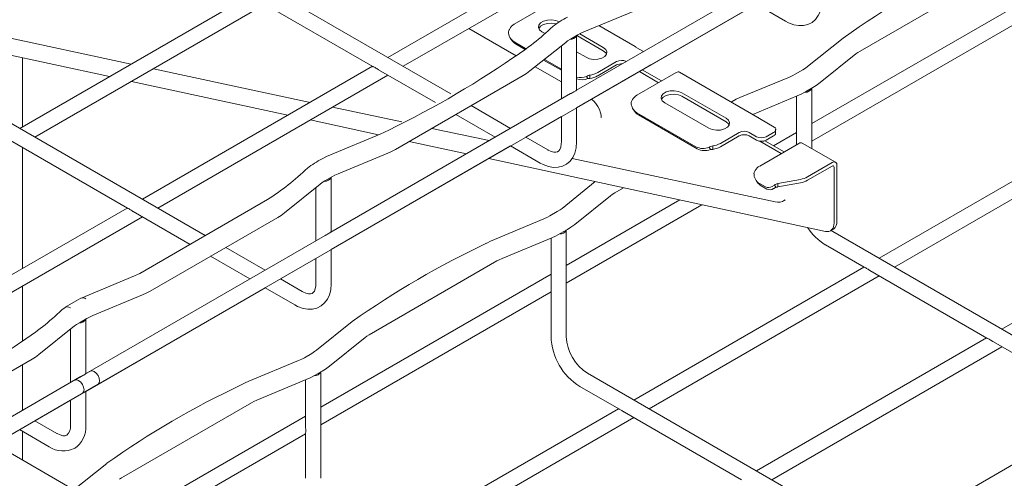
# Model space of a CAD drawing. Units: millimetres. Extents: x 8 to 270, y 10 to 208.
# Drawn here: x 134 to 182, y 108 to 130 of the extents above; entities that cross this region are included whole.
import ezdxf

# ---------------------------------------------------------------- set-up
doc = ezdxf.new("R2010")
doc.units = ezdxf.units.MM

msp = doc.modelspace()

# ---------------------------------------------------------------- linework, layer by layer
at = {"color": 7, "linetype": 'Continuous', "lineweight": 15}
for p, q in [((137.384, 112.218), (255.989, 180.687)), ((155.07, 126.59), (138.044, 136.419)), ((172.611, 133.401), (161.103, 126.758)), ((174.727, 128.638), (180.855, 132.176)), ((157.412, 131.43), (152.05, 128.334)), ((183.454, 131.537), (172.403, 125.157)), ((145.424, 131.312), (134.372, 124.932)), ((145.712, 131.146), (151.328, 127.904)), ((152.783, 127.91), (158.399, 131.152)), ((160.002, 131.014), (158.117, 129.925)), ((135.105, 124.509), (146.157, 130.889)), ((161.455, 129.558), (163.835, 130.546)), ((164.712, 127.994), (169.727, 130.889)), ((169.727, 130.889), (171.147, 130.069)), ((172.403, 124.31), (183.454, 130.691)), ((143.285, 119.787), (126.259, 129.616)), ((132.19, 129.629), (139.719, 128.019)), ((155.932, 129.728), (158.209, 128.414)), ((159.564, 129.498), (159.448, 129.565)), ((163.922, 128.861), (162.187, 129.862)), ((157.942, 129.24), (158.013, 129.139)), ((158.114, 129.084), (158.657, 128.771)), ((160.816, 129.214), (161.17, 129.418)), ((161.114, 126.764), (161.114, 129.386)), ((161.12, 129.389), (162.395, 128.653)), ((161.264, 129.469), (162.395, 128.816)), ((173.908, 129.267), (172.196, 127.893)), ((138.677, 127.417), (131.628, 128.941)), ((158.184, 128.984), (158.614, 128.736)), ((158.874, 127.684), (160.587, 129.058)), ((160.38, 128.893), (160.38, 126.34)), ((161.57, 128.34), (161.114, 128.603)), ((164.005, 128.799), (164.323, 128.616)), ((134.5, 128.32), (134.5, 125.006)), ((159.527, 128.208), (160.38, 127.716)), ((159.571, 128.243), (160.38, 127.776)), ((162.124, 127.612), (163.031, 128.136)), ((172.812, 127.126), (174.524, 128.5)), ((151.316, 127.91), (140.265, 121.53)), ((140.789, 127.79), (148.319, 126.18)), ((151.604, 127.744), (154.337, 126.167)), ((159.125, 127.885), (160.38, 127.16)), ((161.114, 125.916), (164.291, 127.751)), ((162.124, 127.449), (163.031, 127.973)), ((164.125, 127.654), (165.046, 127.122)), ((164.266, 127.736), (165.188, 127.204)), ((164.291, 127.751), (164.327, 127.769)), ((164.327, 127.769), (164.681, 127.973)), ((171.967, 127.738), (171.613, 127.534)), ((147.252, 125.564), (139.744, 127.187)), ((140.998, 121.107), (152.05, 127.487)), ((152.419, 123.924), (158.547, 127.462)), ((165.895, 127.612), (164.009, 126.524)), ((169.814, 125.459), (166.056, 127.628)), ((171.328, 127.394), (168.948, 126.405)), ((172.105, 126.682), (172.458, 126.886)), ((172.403, 123.965), (172.403, 126.854)), ((160.826, 126.598), (149.318, 119.954)), ((166.166, 126.639), (168.287, 125.415)), ((166.166, 126.476), (168.287, 125.251)), ((169.571, 125.599), (171.705, 126.486)), ((171.669, 126.471), (171.669, 124.22)), ((149.389, 125.951), (152.727, 125.237)), ((157.942, 124.932), (156.054, 126.022)), ((161.114, 124.278), (161.114, 125.917)), ((163.835, 125.838), (163.905, 125.738)), ((167.462, 124.938), (165.341, 126.163)), ((168.579, 126.224), (168.533, 126.198)), ((151.605, 124.623), (148.319, 125.333)), ((155.32, 125.599), (157.208, 124.509)), ((158.676, 124.509), (160.38, 125.493)), ((160.38, 125.494), (160.38, 124.278)), ((164.006, 125.683), (166.835, 124.05)), ((164.077, 125.582), (166.905, 123.949)), ((169.898, 125.398), (170.605, 124.989)), ((154.162, 124.931), (156.918, 124.341)), ((170.67, 124.788), (170.673, 124.911)), ((186.694, 125.079), (175.642, 118.699)), ((133.927, 124.342), (139.542, 121.101)), ((151.673, 124.651), (149.293, 123.663)), ((168.016, 124.21), (168.924, 124.734)), ((168.016, 124.047), (168.924, 124.571)), ((169.395, 124.734), (169.749, 124.53)), ((169.395, 124.571), (169.749, 124.367)), ((170.153, 124.337), (171.08, 123.802)), ((170.22, 124.53), (170.573, 124.734)), ((170.22, 124.367), (170.573, 124.571)), ((171.669, 124.734), (170.568, 124.098)), ((176.376, 118.276), (187.427, 124.656)), ((134.5, 124.012), (134.5, 118.202)), ((149.329, 119.113), (157.942, 124.085)), ((155.826, 123.711), (153.078, 124.305)), ((157.942, 124.086), (159.362, 123.266)), ((171.787, 124.21), (169.902, 123.122)), ((169.908, 124.316), (170.939, 123.721)), ((173.547, 123.304), (171.949, 124.226)), ((149.67, 122.754), (152.05, 123.743)), ((173.059, 119.986), (156.894, 123.48)), ((160.897, 123.49), (170.65, 121.405)), ((173.386, 123.288), (172.197, 122.601)), ((173.386, 123.124), (172.197, 122.438)), ((173.473, 120.397), (173.473, 123.074)), ((173.614, 120.478), (173.614, 123.156)), ((149.031, 122.41), (149.385, 122.615)), ((149.329, 119.96), (149.329, 122.582)), ((170.772, 122.282), (171.862, 122.483)), ((147.089, 120.881), (148.802, 122.255)), ((148.595, 122.089), (148.595, 119.537)), ((162.011, 122.374), (160.411, 121.09)), ((162.942, 121.835), (163.368, 122.081)), ((169.727, 122.436), (169.798, 122.336)), ((169.899, 122.281), (170.175, 122.121)), ((169.97, 122.18), (170.246, 122.021)), ((170.495, 122.138), (170.615, 122.206)), ((170.566, 122.037), (170.686, 122.105)), ((170.772, 122.119), (171.862, 122.32)), ((146.271, 121.51), (140.142, 117.972)), ((161.027, 120.323), (162.739, 121.697)), ((192.586, 121.678), (181.535, 115.298)), ((139.531, 121.107), (128.479, 114.727)), ((166.064, 121.498), (160.617, 118.354)), ((160.617, 117.507), (167.131, 121.267)), ((171.097, 121.474), (171.133, 121.495)), ((129.213, 114.304), (140.265, 120.684)), ((139.819, 120.941), (142.552, 119.363)), ((140.634, 117.121), (146.762, 120.659)), ((159.543, 120.59), (157.163, 119.602)), ((160.182, 120.935), (159.828, 120.73)), ((160.32, 119.879), (160.673, 120.083)), ((173.3, 120.015), (173.441, 120.097)), ((149.041, 119.794), (137.533, 113.151)), ((157.54, 118.694), (159.92, 119.682)), ((159.884, 119.668), (159.884, 117.416)), ((160.617, 114.943), (160.617, 120.051)), ((173.421, 119.982), (173.335, 120.036)), ((190.448, 110.152), (173.421, 119.982)), ((146.157, 118.129), (144.269, 119.219)), ((173.055, 119.346), (174.92, 118.27)), ((143.535, 118.796), (145.423, 117.706)), ((146.891, 117.705), (148.595, 118.689)), ((148.595, 118.69), (148.595, 117.474)), ((149.329, 117.474), (149.329, 119.113)), ((151.157, 115.031), (157.285, 118.569)), ((174.909, 118.276), (163.857, 111.896)), ((139.888, 117.848), (137.508, 116.859)), ((159.884, 117.93), (148.832, 111.55)), ((164.59, 111.473), (175.642, 117.853)), ((175.197, 118.11), (180.813, 114.868)), ((134.5, 117.356), (134.5, 114.716)), ((137.543, 112.309), (146.157, 117.282)), ((146.157, 117.282), (147.577, 116.463)), ((137.302, 116.775), (136.748, 116.455)), ((137.508, 116.859), (137.335, 116.782)), ((137.885, 115.951), (140.265, 116.939)), ((148.832, 110.704), (159.884, 117.084)), ((159.884, 117.097), (159.884, 114.943)), ((136.552, 116.33), (136.395, 116.215)), ((137.108, 116.663), (136.554, 116.343)), ((135.298, 114.074), (137.011, 115.448)), ((137.24, 115.604), (137.599, 115.811)), ((137.24, 115.604), (137.599, 115.811)), ((137.543, 113.157), (137.543, 115.779)), ((150.338, 115.661), (148.626, 114.287)), ((136.804, 115.283), (136.804, 112.73)), ((149.241, 113.52), (150.954, 114.894)), ((180.801, 114.874), (169.75, 108.494)), ((170.483, 108.071), (181.535, 114.451)), ((181.09, 114.708), (186.705, 111.466)), ((148.397, 114.131), (148.043, 113.927)), ((128.843, 110.314), (134.971, 113.852)), ((134.5, 113.58), (134.5, 111.4)), ((147.758, 113.787), (145.378, 112.799)), ((137.256, 112.991), (137.017, 112.853)), ((137.765, 113.285), (137.536, 113.152)), ((148.535, 113.075), (148.888, 113.279)), ((148.832, 108.139), (148.832, 113.247)), ((178.663, 103.349), (161.636, 113.178)), ((19.527, 44.18), (138.132, 112.65)), ((137.25, 112.988), (125.742, 106.344)), ((145.755, 111.891), (148.135, 112.879)), ((148.099, 112.864), (148.099, 110.613)), ((161.27, 112.543), (163.135, 111.466)), ((137.543, 110.671), (137.543, 112.31)), ((135.105, 110.902), (136.804, 111.883)), ((136.804, 111.883), (136.804, 110.668)), ((139.372, 108.228), (145.5, 111.766)), ((148.099, 111.127), (137.047, 104.747)), ((163.124, 111.473), (152.072, 105.093)), ((163.412, 111.306), (169.027, 108.064)), ((186.694, 111.473), (175.642, 105.093)), ((152.805, 104.669), (163.857, 111.049)), ((134.366, 110.476), (135.786, 109.656)), ((134.5, 110.398), (134.5, 109.019)), ((137.047, 103.9), (148.099, 110.28)), ((148.099, 110.293), (148.099, 108.139)), ((136.975, 107.591), (133.172, 109.786)), ((138.553, 108.857), (136.841, 107.483))]:
    msp.add_line(p, q, dxfattribs=at)
at = {"color": 7, "linetype": 'Continuous', "lineweight": 15, "flags": 128}
for points in [[(171.147, 130.069), (171.285, 129.997), (171.547, 129.9), (171.782, 129.86), (172.006, 129.865), (172.214, 129.916), (172.416, 130.018), (172.585, 130.162), (172.717, 130.341), (172.815, 130.551), (172.876, 130.793), (172.899, 131.081)], [(159.448, 129.565), (159.332, 129.661), (159.28, 129.774), (159.297, 129.89), (159.383, 129.996), (159.526, 130.079), (159.71, 130.128), (159.912, 130.138), (160.107, 130.108), (160.273, 130.041)], [(159.295, 129.721), (159.297, 129.727), (159.383, 129.833), (159.526, 129.915), (159.71, 129.965), (159.912, 129.975), (160.107, 129.945), (160.127, 129.939)], [(161.17, 129.418), (161.291, 129.483), (161.455, 129.558)], [(160.587, 129.058), (160.682, 129.129), (160.816, 129.214)], [(162.395, 128.816), (162.511, 128.721), (162.563, 128.608), (162.546, 128.491), (162.46, 128.385), (162.317, 128.302), (162.133, 128.253), (161.931, 128.243), (161.736, 128.273), (161.57, 128.34)], [(162.395, 128.653), (162.511, 128.557), (162.548, 128.497)], [(174.524, 128.5), (174.612, 128.566), (174.727, 128.638)], [(158.547, 127.462), (158.706, 127.561), (158.874, 127.684)], [(164.681, 127.973), (164.701, 127.985), (164.712, 127.994)], [(172.196, 127.893), (172.101, 127.823), (171.967, 127.738)], [(165.895, 127.612), (165.939, 127.633), (165.982, 127.643), (166.022, 127.641), (166.056, 127.628), (166.056, 127.628)], [(171.613, 127.534), (171.492, 127.469), (171.328, 127.394)], [(165.341, 126.163), (165.225, 126.259), (165.172, 126.372), (165.19, 126.488), (165.276, 126.594), (165.419, 126.677), (165.602, 126.726), (165.804, 126.737), (166, 126.706), (166.166, 126.639)], [(172.458, 126.886), (172.622, 126.988), (172.812, 127.126)], [(161.811, 126.334), (161.853, 126.307), (161.944, 126.231), (162.042, 126.121), (162.136, 125.983), (162.212, 125.83), (162.262, 125.682), (162.284, 125.558), (162.284, 125.476), (162.278, 125.446), (162.279, 125.448)], [(165.187, 126.32), (165.19, 126.325), (165.276, 126.431), (165.419, 126.514), (165.602, 126.563), (165.804, 126.573), (166, 126.543), (166.166, 126.476)], [(168.948, 126.405), (168.77, 126.326), (168.579, 126.224)], [(171.705, 126.486), (171.889, 126.568), (172.105, 126.682)], [(168.287, 125.415), (168.403, 125.319), (168.456, 125.206), (168.438, 125.089), (168.353, 124.983), (168.209, 124.901), (168.026, 124.851), (167.824, 124.841), (167.628, 124.871), (167.462, 124.938)], [(168.287, 125.251), (168.403, 125.156), (168.441, 125.095)], [(160.38, 124.278), (160.377, 124.183), (160.35, 124.032), (160.307, 123.922), (160.256, 123.852), (160.197, 123.809), (160.119, 123.788), (160.019, 123.791), (159.893, 123.823), (159.747, 123.89), (159.728, 123.901), (158.675, 124.509)], [(152.05, 123.743), (152.227, 123.823), (152.419, 123.924)], [(159.362, 123.266), (159.5, 123.194), (159.762, 123.097), (159.997, 123.056), (160.221, 123.062), (160.429, 123.112), (160.631, 123.215), (160.799, 123.359), (160.932, 123.537), (161.029, 123.748), (161.091, 123.989), (161.114, 124.278)], [(171.787, 124.21), (171.832, 124.231), (171.875, 124.241), (171.914, 124.239), (171.949, 124.226), (171.949, 124.226)], [(149.293, 123.663), (149.109, 123.58), (148.893, 123.466)], [(149.385, 122.615), (149.505, 122.68), (149.67, 122.754)], [(148.802, 122.255), (148.897, 122.326), (149.031, 122.41)], [(162.739, 121.697), (162.827, 121.762), (162.942, 121.835)], [(160.411, 121.09), (160.316, 121.019), (160.182, 120.935)], [(146.762, 120.659), (146.921, 120.757), (147.089, 120.881)], [(159.828, 120.73), (159.707, 120.665), (159.543, 120.59)], [(160.673, 120.083), (160.837, 120.185), (161.027, 120.323)], [(173.059, 119.986), (173.146, 119.976), (173.226, 119.985), (173.297, 120.014), (173.358, 120.06), (173.407, 120.123), (173.443, 120.202), (173.465, 120.294), (173.473, 120.397)], [(159.92, 119.682), (160.104, 119.765), (160.32, 119.879)], [(157.163, 119.602), (156.985, 119.522), (156.794, 119.421)], [(157.285, 118.569), (157.398, 118.63), (157.54, 118.694)], [(140.142, 117.972), (140.029, 117.912), (139.888, 117.848)], [(148.595, 117.474), (148.591, 117.38), (148.565, 117.228), (148.522, 117.118), (148.471, 117.048), (148.412, 117.006), (148.334, 116.985), (148.234, 116.988), (148.108, 117.02), (147.962, 117.087), (147.943, 117.098), (146.89, 117.706)], [(147.577, 116.463), (147.714, 116.39), (147.977, 116.294), (148.212, 116.253), (148.436, 116.259), (148.644, 116.309), (148.846, 116.411), (149.014, 116.555), (149.147, 116.734), (149.244, 116.944), (149.306, 117.186), (149.329, 117.474)], [(140.265, 116.939), (140.442, 117.019), (140.634, 117.121)], [(137.599, 115.811), (137.72, 115.876), (137.885, 115.951)], [(137.011, 115.448), (137.106, 115.519), (137.24, 115.604)], [(150.954, 114.894), (151.042, 114.959), (151.157, 115.031)], [(134.971, 113.852), (135.13, 113.951), (135.298, 114.074)], [(148.626, 114.287), (148.531, 114.216), (148.397, 114.131)], [(148.043, 113.927), (147.922, 113.862), (147.758, 113.787)], [(148.888, 113.279), (149.052, 113.381), (149.241, 113.52)], [(137.765, 113.285), (137.85, 113.301), (137.949, 113.267), (138.048, 113.187), (138.132, 113.073), (138.188, 112.944), (138.208, 112.818), (138.188, 112.715), (138.132, 112.65), (138.132, 112.65)], [(148.135, 112.879), (148.318, 112.961), (148.535, 113.075)], [(137.017, 112.853), (137.101, 112.869), (137.2, 112.835), (137.3, 112.755), (137.384, 112.641), (137.44, 112.512), (137.46, 112.386), (137.44, 112.283), (137.384, 112.218), (137.384, 112.218)], [(145.378, 112.799), (145.2, 112.719), (145.008, 112.617)], [(145.5, 111.766), (145.613, 111.826), (145.755, 111.891)], [(136.644, 110.212), (136.627, 110.203), (136.549, 110.182), (136.449, 110.184), (136.323, 110.217), (136.177, 110.284), (136.158, 110.294), (135.105, 110.902)], [(139.169, 108.09), (139.257, 108.156), (139.372, 108.228)]]:
    msp.add_lwpolyline(points, dxfattribs=at)
at = {"color": 7, "linetype": 'Continuous', "lineweight": 15}
for centre, radius, start, end in [((198.487, 94.493), 42.583, 115.1883, 125.2528), ((162.964, 125.848), 4.978, 117.344, 126.9644), ((158.383, 129.551), 0.539, 177.1727, 240.02), ((158.355, 129.471), 0.513, 117.6871, 152.0179), ((151.012, 139.209), 12.974, 302.8852, 313.6771), ((158.449, 129.447), 0.533, 215.2327, 240.3111), ((160.816, 129.524), 0.327, 266.1069, 334.6346), ((131.959, 166.4), 46.17, 295.2764, 304.4186), ((163.267, 127.68), 0.514, 63.462, 117.3392), ((163.263, 127.527), 0.502, 85.2507, 117.5135), ((161.288, 128.205), 0.838, 258.0254, 290.5908), ((161.362, 128.084), 0.819, 252.3233, 290.8119), ((161.6, 128.56), 1.083, 278.1354, 298.9043), ((161.6, 128.397), 1.083, 278.136, 298.9036), ((172.104, 126.993), 0.328, 265.7785, 334.5934), ((164.248, 126.069), 0.513, 117.6884, 152.0173), ((164.276, 126.149), 0.539, 177.1724, 240.0201), ((164.341, 126.045), 0.533, 215.2342, 240.3096), ((170.497, 124.894), 0.177, 295.4599, 347.3972), ((169.159, 124.279), 0.512, 62.609, 117.3904), ((169.159, 124.116), 0.512, 62.6091, 117.3909), ((169.984, 124.985), 0.512, 242.6106, 297.3894), ((169.984, 124.822), 0.512, 242.6096, 297.3904), ((170.497, 124.731), 0.177, 295.4604, 347.3966), ((167.189, 124.734), 0.771, 242.619, 291.7479), ((167.26, 124.634), 0.771, 242.6165, 291.7503), ((167.493, 125.158), 1.083, 278.137, 298.9022), ((167.493, 124.995), 1.083, 278.1376, 298.9016), ((151.179, 119.045), 4.977, 117.3435, 126.9647), ((139.225, 132.407), 12.976, 302.8861, 313.6763), ((170.14, 122.668), 0.513, 117.6876, 152.0174), ((173.475, 123.179), 0.141, 350.7865, 129.2045), ((173.42, 123.083), 0.0536, 350.7876, 129.2018), ((149.031, 122.721), 0.327, 266.1068, 334.6351), ((170.168, 122.748), 0.539, 177.1734, 240.0197), ((171.682, 123.528), 1.06, 279.7315, 299.0426), ((170.234, 122.644), 0.533, 215.2336, 240.311), ((170.32, 122.416), 0.328, 243.7544, 302.1994), ((170.391, 122.315), 0.328, 243.7492, 302.2011), ((171.682, 123.365), 1.06, 279.7315, 299.0426), ((170.784, 121.978), 0.589, 256.8458, 301.8314), ((174.336, 121.52), 2.523, 212.3243, 239.4773), ((173.202, 120.435), 0.415, 305.3428, 5.9709), ((160.319, 120.19), 0.328, 265.7789, 334.593), ((174.913, 80.892), 42.577, 115.1875, 125.2537), ((137.404, 116.542), 0.255, 54.133, 113.4978), ((136.661, 116.139), 0.227, 50.9219, 127.4689), ((127.435, 125.599), 12.974, 302.8853, 313.677), ((137.24, 115.914), 0.327, 266.1069, 334.6355), ((137.246, 115.918), 0.327, 266.0321, 334.6256), ((162.828, 115.042), 2.945, 181.9396, 238.0608), ((162.827, 115.042), 2.212, 182.5706, 237.429), ((108.382, 152.793), 46.173, 295.2767, 304.4184), ((148.534, 113.386), 0.328, 265.7788, 334.5935), ((163.128, 74.089), 42.577, 115.1875, 125.2536), ((136.297, 110.593), 0.513, 310.9592, 8.3829), ((136.356, 110.573), 1.191, 302.5172, 4.7154), ((136.466, 110.664), 1.216, 235.9974, 296.7707)]:
    msp.add_arc(centre, radius, start, end, dxfattribs=at)
for points, knots in [([(157.845, 129.578), (157.853, 129.603), (157.867, 129.649), (157.891, 129.692), (157.902, 129.712)], [0, 0, 0, 0, 0.54183, 1, 1, 1, 1]), ([(163.921, 128.86), (163.922, 128.86), (163.934, 128.856), (163.957, 128.827), (163.986, 128.81), (164.005, 128.799)], [0, 0, 0, 0, 0.017342, 0.356131, 1, 1, 1, 1]), ([(151.605, 127.745), (151.6, 127.748), (151.568, 127.764), (151.516, 127.802), (151.444, 127.845), (151.386, 127.883), (151.341, 127.892), (151.329, 127.904), (151.328, 127.905)], [0, 0, 0, 0, 0.055975, 0.332772, 0.60299, 0.837601, 0.989134, 1, 1, 1, 1]), ([(161.753, 127.488), (161.724, 127.48), (161.664, 127.465), (161.61, 127.435), (161.582, 127.42)], [0, 0, 0, 0, 0.495054, 1, 1, 1, 1]), ([(161.104, 126.757), (161.103, 126.757), (161.09, 126.754), (161.065, 126.724), (161.008, 126.695), (160.934, 126.652), (160.869, 126.623), (160.834, 126.601), (160.827, 126.597)], [0, 0, 0, 0, 0.007508, 0.127843, 0.331466, 0.610043, 0.926267, 1, 1, 1, 1]), ([(163.737, 126.176), (163.745, 126.201), (163.76, 126.248), (163.784, 126.29), (163.794, 126.31)], [0, 0, 0, 0, 0.541839, 1, 1, 1, 1]), ([(169.814, 125.458), (169.814, 125.458), (169.826, 125.454), (169.849, 125.426), (169.879, 125.409), (169.898, 125.398)], [0, 0, 0, 0, 0.017342, 0.356184, 1, 1, 1, 1]), ([(170.605, 124.989), (170.618, 124.981), (170.64, 124.967), (170.657, 124.945), (170.664, 124.936)], [0, 0, 0, 0, 0.550428, 1, 1, 1, 1]), ([(167.646, 124.087), (167.616, 124.079), (167.557, 124.063), (167.502, 124.033), (167.475, 124.018)], [0, 0, 0, 0, 0.495061, 1, 1, 1, 1]), ([(171.67, 124.22), (171.67, 124.214), (171.669, 124.189), (171.671, 124.163), (171.672, 124.144)], [0, 0, 0, 0, 0.235701, 1, 1, 1, 1]), ([(169.63, 122.774), (169.638, 122.799), (169.653, 122.846), (169.676, 122.889), (169.687, 122.908)], [0, 0, 0, 0, 0.541837, 1, 1, 1, 1]), ([(170.772, 122.282), (170.744, 122.273), (170.689, 122.254), (170.64, 122.222), (170.615, 122.206)], [0, 0, 0, 0, 0.491488, 1, 1, 1, 1]), ([(139.82, 120.942), (139.815, 120.944), (139.783, 120.96), (139.731, 120.999), (139.659, 121.042), (139.6, 121.08), (139.556, 121.089), (139.544, 121.101), (139.543, 121.102)], [0, 0, 0, 0, 0.055975, 0.332767, 0.602988, 0.8376, 0.989134, 1, 1, 1, 1]), ([(149.319, 119.953), (149.318, 119.953), (149.304, 119.951), (149.28, 119.921), (149.223, 119.891), (149.149, 119.849), (149.084, 119.82), (149.049, 119.798), (149.042, 119.793)], [0, 0, 0, 0, 0.007508, 0.12785, 0.331459, 0.610043, 0.926267, 1, 1, 1, 1]), ([(175.197, 118.111), (175.192, 118.113), (175.16, 118.129), (175.108, 118.168), (175.037, 118.211), (174.978, 118.249), (174.934, 118.258), (174.921, 118.27), (174.921, 118.271)], [0, 0, 0, 0, 0.055972, 0.33276, 0.602974, 0.837583, 0.989113, 1, 1, 1, 1]), ([(159.885, 117.416), (159.885, 117.41), (159.883, 117.375), (159.89, 117.311), (159.891, 117.227), (159.895, 117.157), (159.881, 117.115), (159.885, 117.098), (159.885, 117.097)], [0, 0, 0, 0, 0.055854, 0.332669, 0.602915, 0.837564, 0.989133, 1, 1, 1, 1]), ([(181.09, 114.709), (181.085, 114.712), (181.053, 114.728), (181.001, 114.766), (180.929, 114.809), (180.871, 114.847), (180.826, 114.856), (180.814, 114.868), (180.813, 114.869)], [0, 0, 0, 0, 0.055972, 0.332777, 0.602987, 0.837599, 0.989129, 1, 1, 1, 1]), ([(137.528, 113.147), (137.527, 113.146), (137.513, 113.144), (137.489, 113.114), (137.432, 113.084), (137.358, 113.042), (137.293, 113.013), (137.258, 112.991), (137.251, 112.986)], [0, 0, 0, 0, 0.007505, 0.127839, 0.331461, 0.610041, 0.926276, 1, 1, 1, 1]), ([(137.534, 113.15), (137.533, 113.15), (137.519, 113.147), (137.495, 113.117), (137.438, 113.088), (137.364, 113.045), (137.299, 113.017), (137.263, 112.994), (137.257, 112.99)], [0, 0, 0, 0, 0.007501, 0.127842, 0.331461, 0.610037, 0.926267, 1, 1, 1, 1]), ([(163.412, 111.307), (163.407, 111.31), (163.375, 111.326), (163.323, 111.364), (163.252, 111.407), (163.193, 111.445), (163.149, 111.454), (163.136, 111.466), (163.135, 111.467)], [0, 0, 0, 0, 0.055973, 0.332764, 0.602975, 0.8376, 0.989129, 1, 1, 1, 1]), ([(148.1, 110.613), (148.1, 110.607), (148.098, 110.572), (148.105, 110.507), (148.106, 110.424), (148.11, 110.354), (148.096, 110.311), (148.1, 110.294), (148.1, 110.293)], [0, 0, 0, 0, 0.055854, 0.332668, 0.60291, 0.837567, 0.989133, 1, 1, 1, 1])]:
    msp.add_open_spline(points, degree=3, knots=knots, dxfattribs=at)
for points in [[(161.653, 127.319), (161.582, 127.42)], [(161.753, 127.325), (161.653, 127.319)], [(161.753, 127.325), (161.753, 127.488)], [(170.666, 124.905), (170.67, 124.855)], [(170.67, 124.855), (170.67, 124.692)], [(167.546, 123.918), (167.475, 124.018)], [(167.646, 123.923), (167.546, 123.918)], [(167.646, 123.923), (167.646, 124.087)], [(170.686, 122.105), (170.615, 122.206)], [(170.772, 122.119), (170.686, 122.105)], [(170.772, 122.119), (170.772, 122.282)]]:
    msp.add_open_spline(points, degree=1, dxfattribs=at)

doc.saveas('drawing.dxf')
